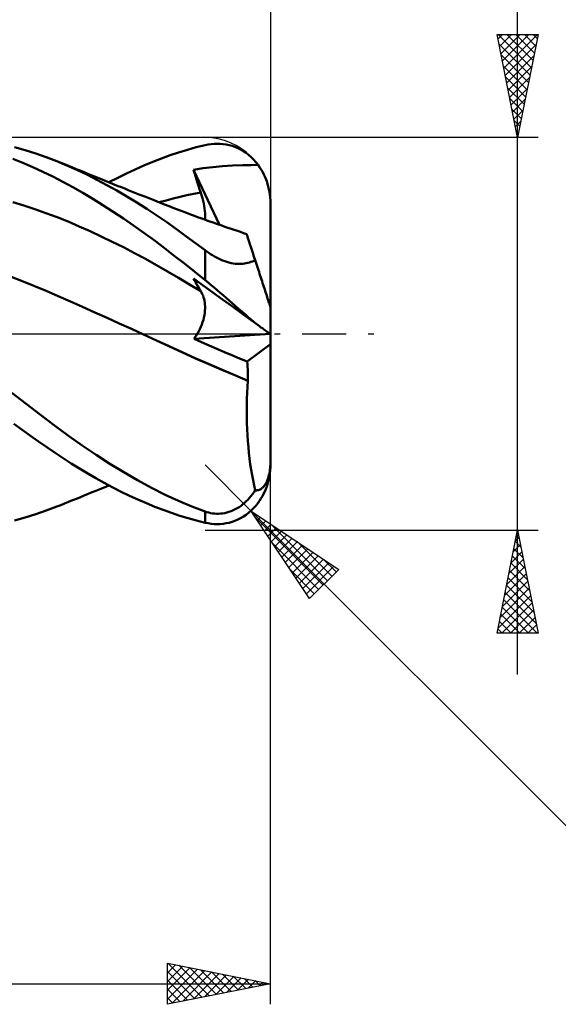
# Model space of a CAD drawing. Units: millimetres. Extents: x -62 to 110, y -44 to 47.
# Drawn here: x 45 to 71, y -33 to 15 of the extents above; entities that cross this region are included whole.
import ezdxf

# ---------------------------------------------------------------- set-up
doc = ezdxf.new("R2010")
doc.units = ezdxf.units.MM
doc.header["$LTSCALE"] = 5.35
doc.linetypes.add('LONGDASH_DASH', pattern=[0.85, 0.4, -0.2, 0.05, -0.2])
for name, color, linetype in [('1', 4, 'CONTINUOUS'), ('2', 7, 'CONTINUOUS'), ('4', 2, 'LONGDASH_DASH'), ('CUT', 1, 'CONTINUOUS'), ('SK2', 7, 'CONTINUOUS'), ('SK4', 2, 'LONGDASH_DASH')]:
    doc.layers.add(name, color=color, linetype=linetype)

msp = doc.modelspace()

# ---------------------------------------------------------------- linework, layer by layer
at = {"layer": '1', "color": 4, "linetype": 'CONTINUOUS', "lineweight": 50}
for p, q in [((53.546, 9.055), (53.975, 9.16)), ((53.975, 9.16), (54.123, 9.19)), ((54.123, 9.19), (54.271, 9.211)), ((54.271, 9.211), (54.418, 9.224)), ((54.418, 9.224), (54.565, 9.229)), ((54.712, 9.224), (54.565, 9.229)), ((54.858, 9.212), (54.712, 9.224)), ((55.002, 9.19), (54.858, 9.212)), ((55.146, 9.159), (55.002, 9.19)), ((55.287, 9.119), (55.146, 9.159)), ((55.428, 9.069), (55.287, 9.119)), ((45.239, 8.913), (44.723, 9.055)), ((45.754, 8.753), (45.239, 8.913)), ((46.268, 8.575), (45.754, 8.753)), ((51.855, 8.511), (52.275, 8.665)), ((52.275, 8.665), (52.694, 8.807)), ((52.694, 8.807), (53.119, 8.937)), ((53.119, 8.937), (53.546, 9.055)), ((55.566, 9.011), (55.428, 9.069)), ((55.701, 8.943), (55.566, 9.011)), ((55.834, 8.865), (55.701, 8.943)), ((55.964, 8.778), (55.834, 8.865)), ((56.09, 8.681), (55.964, 8.778)), ((56.211, 8.575), (56.09, 8.681)), ((45.134, 8.295), (44.648, 8.486)), ((45.62, 8.089), (45.134, 8.295)), ((46.777, 8.38), (46.268, 8.575)), ((46.966, 8.305), (46.777, 8.381)), ((47.264, 8.176), (46.777, 8.38)), ((47.154, 8.229), (46.966, 8.305)), ((47.343, 8.152), (47.154, 8.229)), ((47.749, 7.958), (47.264, 8.176)), ((47.532, 8.075), (47.343, 8.152)), ((50.585, 7.981), (51.009, 8.169)), ((51.009, 8.169), (51.433, 8.346)), ((51.433, 8.346), (51.855, 8.511)), ((54.349, 8.091), (54.822, 8.133)), ((54.822, 8.133), (55.305, 8.163)), ((55.305, 8.163), (55.808, 8.181)), ((55.808, 8.181), (56.211, 8.19)), ((56.329, 8.46), (56.211, 8.575)), ((56.211, 8.19), (56.547, 8.201)), ((56.44, 8.335), (56.329, 8.46)), ((56.547, 8.201), (56.44, 8.335)), ((56.621, 8.097), (56.546, 8.201)), ((46.106, 7.868), (45.62, 8.089)), ((46.591, 7.632), (46.106, 7.868)), ((47.721, 7.998), (47.532, 8.075)), ((47.91, 7.921), (47.721, 7.998)), ((48.232, 7.726), (47.749, 7.958)), ((48.099, 7.844), (47.91, 7.921)), ((48.288, 7.767), (48.099, 7.844)), ((48.716, 7.481), (48.232, 7.726)), ((48.475, 7.691), (48.288, 7.767)), ((48.661, 7.615), (48.475, 7.691)), ((49.735, 7.573), (50.16, 7.783)), ((50.16, 7.783), (50.585, 7.981)), ((53.42, 7.965), (53.884, 8.035)), ((53.467, 7.808), (53.42, 7.965)), ((54.673, 5.29), (53.42, 7.965)), ((53.514, 7.651), (53.467, 7.808)), ((53.563, 7.493), (53.514, 7.651)), ((53.884, 8.035), (54.349, 8.091)), ((56.691, 7.987), (56.621, 8.097)), ((56.757, 7.875), (56.691, 7.987)), ((56.818, 7.76), (56.757, 7.875)), ((56.873, 7.644), (56.818, 7.76)), ((56.923, 7.527), (56.873, 7.644)), ((47.074, 7.382), (46.591, 7.632)), ((47.555, 7.118), (47.074, 7.382)), ((48.818, 7.552), (48.661, 7.615)), ((49.202, 7.223), (48.716, 7.481)), ((48.974, 7.489), (48.818, 7.552)), ((49.131, 7.426), (48.974, 7.489)), ((49.287, 7.363), (49.131, 7.426)), ((49.688, 6.952), (49.202, 7.223)), ((49.443, 7.3), (49.287, 7.363)), ((49.31, 7.354), (49.735, 7.573)), ((49.6, 7.237), (49.443, 7.3)), ((49.756, 7.175), (49.6, 7.237)), ((49.912, 7.112), (49.756, 7.175)), ((53.612, 7.336), (53.563, 7.493)), ((53.662, 7.178), (53.612, 7.336)), ((53.713, 7.019), (53.662, 7.178)), ((56.968, 7.41), (56.923, 7.527)), ((57.009, 7.286), (56.968, 7.41)), ((57.046, 7.156), (57.009, 7.286)), ((48.037, 6.84), (47.555, 7.118)), ((48.523, 6.548), (48.037, 6.84)), ((50.175, 6.669), (49.688, 6.952)), ((50.077, 7.046), (49.912, 7.112)), ((50.242, 6.981), (50.077, 7.046)), ((50.406, 6.915), (50.242, 6.981)), ((50.571, 6.85), (50.406, 6.915)), ((50.812, 6.754), (50.571, 6.85)), ((51.054, 6.659), (50.812, 6.754)), ((52.759, 6.65), (53.094, 6.726)), ((53.094, 6.726), (53.429, 6.797)), ((53.429, 6.797), (53.765, 6.861)), ((53.765, 6.861), (53.713, 7.019)), ((53.808, 6.723), (53.765, 6.861)), ((53.847, 6.587), (53.808, 6.723)), ((57.078, 7.023), (57.046, 7.156)), ((57.104, 6.888), (57.078, 7.023)), ((57.124, 6.751), (57.104, 6.888)), ((57.139, 6.615), (57.124, 6.751)), ((45.178, 6.224), (44.641, 6.384)), ((45.715, 6.05), (45.178, 6.224)), ((49.015, 6.242), (48.523, 6.548)), ((49.511, 5.923), (49.015, 6.242)), ((50.663, 6.373), (50.175, 6.669)), ((51.15, 6.065), (50.663, 6.373)), ((51.295, 6.563), (51.054, 6.659)), ((51.537, 6.468), (51.295, 6.563)), ((51.769, 6.377), (51.537, 6.468)), ((51.752, 6.383), (52.088, 6.477)), ((52.002, 6.285), (51.769, 6.377)), ((52.234, 6.194), (52.002, 6.285)), ((52.088, 6.477), (52.423, 6.566)), ((52.423, 6.566), (52.759, 6.65)), ((53.881, 6.454), (53.847, 6.587)), ((53.91, 6.326), (53.881, 6.454)), ((53.934, 6.2), (53.91, 6.326)), ((57.147, 6.481), (57.139, 6.615)), ((57.15, 6.35), (57.147, 6.481)), ((57.15, 1.297), (57.15, 6.35)), ((46.251, 5.863), (45.715, 6.05)), ((46.788, 5.661), (46.251, 5.863)), ((50.008, 5.594), (49.511, 5.923)), ((51.635, 5.745), (51.15, 6.065)), ((52.118, 5.414), (51.635, 5.745)), ((52.466, 6.103), (52.234, 6.194)), ((52.64, 6.036), (52.466, 6.103)), ((52.814, 5.969), (52.64, 6.036)), ((52.988, 5.903), (52.814, 5.969)), ((53.161, 5.837), (52.988, 5.903)), ((53.312, 5.781), (53.161, 5.837)), ((53.462, 5.725), (53.312, 5.781)), ((53.953, 6.079), (53.934, 6.2)), ((53.966, 5.962), (53.953, 6.079)), ((53.974, 5.85), (53.966, 5.962)), ((53.977, 5.743), (53.974, 5.85)), ((53.974, 5.64), (53.977, 5.743)), ((47.325, 5.446), (46.788, 5.661)), ((47.861, 5.216), (47.325, 5.446)), ((50.506, 5.254), (50.008, 5.594)), ((52.584, 5.084), (52.118, 5.414)), ((53.612, 5.669), (53.462, 5.725)), ((53.763, 5.614), (53.612, 5.669)), ((53.913, 5.56), (53.763, 5.614)), ((54.064, 5.506), (53.913, 5.56)), ((53.965, 5.541), (53.974, 5.64)), ((54.214, 5.452), (54.064, 5.506)), ((54.364, 5.398), (54.214, 5.452)), ((54.575, 5.324), (54.364, 5.398)), ((54.786, 5.251), (54.575, 5.324)), ((48.398, 4.976), (47.861, 5.216)), ((48.935, 4.726), (48.398, 4.976)), ((51.002, 4.903), (50.506, 5.254)), ((51.497, 4.543), (51.002, 4.903)), ((53.046, 4.749), (52.584, 5.084)), ((54.937, 5.199), (54.786, 5.251)), ((55.089, 5.147), (54.937, 5.199)), ((55.24, 5.096), (55.089, 5.147)), ((55.391, 5.045), (55.24, 5.096)), ((55.543, 4.994), (55.391, 5.045)), ((55.694, 4.944), (55.543, 4.994)), ((55.846, 4.894), (55.694, 4.944)), ((55.997, 4.845), (55.846, 4.894)), ((56, 4.837), (55.997, 4.845)), ((56.007, 4.814), (56, 4.837)), ((56.02, 4.776), (56.007, 4.814)), ((49.471, 4.468), (48.935, 4.726)), ((50.008, 4.2), (49.471, 4.468)), ((51.99, 4.173), (51.497, 4.543)), ((53.51, 4.407), (53.046, 4.749)), ((53.975, 4.059), (53.51, 4.407)), ((56.037, 4.721), (56.02, 4.776)), ((56.06, 4.652), (56.037, 4.721)), ((56.087, 4.567), (56.06, 4.652)), ((56.12, 4.467), (56.087, 4.567)), ((56.157, 4.353), (56.12, 4.467)), ((56.199, 4.224), (56.157, 4.353)), ((50.545, 3.923), (50.008, 4.2)), ((51.081, 3.636), (50.545, 3.923)), ((52.481, 3.795), (51.99, 4.173)), ((54.062, 3.995), (53.975, 4.059)), ((53.975, 2.612), (53.975, 4.059)), ((54.151, 3.932), (54.062, 3.995)), ((54.242, 3.871), (54.151, 3.932)), ((54.335, 3.812), (54.242, 3.871)), ((56.245, 4.081), (56.199, 4.224)), ((56.296, 3.925), (56.245, 4.081)), ((56.351, 3.756), (56.296, 3.925)), ((51.618, 3.34), (51.081, 3.636)), ((52.974, 3.408), (52.481, 3.795)), ((53.474, 3.012), (52.974, 3.408)), ((54.431, 3.755), (54.335, 3.812)), ((54.528, 3.701), (54.431, 3.755)), ((54.627, 3.651), (54.528, 3.701)), ((54.727, 3.604), (54.627, 3.651)), ((54.828, 3.562), (54.727, 3.604)), ((54.93, 3.523), (54.828, 3.562)), ((55.034, 3.489), (54.93, 3.523)), ((55.137, 3.461), (55.034, 3.489)), ((55.238, 3.438), (55.137, 3.461)), ((55.339, 3.42), (55.238, 3.438)), ((55.438, 3.407), (55.339, 3.42)), ((55.535, 3.399), (55.438, 3.407)), ((55.63, 3.397), (55.535, 3.399)), ((55.63, 3.397), (55.721, 3.399)), ((55.721, 3.399), (55.808, 3.405)), ((55.808, 3.405), (55.893, 3.415)), ((55.893, 3.415), (55.974, 3.429)), ((55.974, 3.429), (56.053, 3.446)), ((56.053, 3.446), (56.129, 3.466)), ((56.129, 3.466), (56.203, 3.489)), ((56.203, 3.489), (56.274, 3.515)), ((56.274, 3.515), (56.343, 3.544)), ((56.343, 3.544), (56.41, 3.574)), ((56.41, 3.574), (56.351, 3.756)), ((56.441, 3.478), (56.41, 3.574)), ((56.472, 3.382), (56.441, 3.478)), ((56.504, 3.286), (56.472, 3.382)), ((52.155, 3.035), (51.618, 3.34)), ((52.691, 2.72), (52.155, 3.035)), ((53.975, 2.612), (53.474, 3.012)), ((56.534, 3.191), (56.504, 3.286)), ((56.565, 3.097), (56.534, 3.191)), ((56.595, 3.004), (56.565, 3.097)), ((56.625, 2.913), (56.595, 3.004)), ((56.654, 2.823), (56.625, 2.913)), ((45.071, 2.57), (44.479, 2.802)), ((45.664, 2.332), (45.071, 2.57)), ((53.228, 2.401), (52.691, 2.72)), ((53.765, 2.08), (53.228, 2.401)), ((53.467, 2.6), (53.42, 2.69)), ((53.884, 2.353), (53.42, 2.69)), ((53.514, 2.511), (53.467, 2.6)), ((53.563, 2.423), (53.514, 2.511)), ((53.612, 2.336), (53.563, 2.423)), ((54.123, 2.492), (53.975, 2.612)), ((54.271, 2.37), (54.123, 2.492)), ((56.683, 2.735), (56.654, 2.823)), ((56.711, 2.647), (56.683, 2.735)), ((56.74, 2.557), (56.711, 2.647)), ((56.77, 2.467), (56.74, 2.557)), ((56.799, 2.375), (56.77, 2.467)), ((46.256, 2.087), (45.664, 2.332)), ((46.848, 1.836), (46.256, 2.087)), ((53.662, 2.249), (53.612, 2.336)), ((53.713, 2.164), (53.662, 2.249)), ((53.765, 2.08), (53.713, 2.164)), ((53.806, 2.008), (53.765, 2.08)), ((53.843, 1.933), (53.806, 2.008)), ((53.876, 1.855), (53.843, 1.933)), ((54.349, 2.016), (53.884, 2.353)), ((54.418, 2.247), (54.271, 2.37)), ((54.822, 1.673), (54.349, 2.016)), ((54.565, 2.123), (54.418, 2.247)), ((54.712, 1.998), (54.565, 2.123)), ((54.858, 1.872), (54.712, 1.998)), ((56.829, 2.285), (56.799, 2.375)), ((56.858, 2.195), (56.829, 2.285)), ((56.887, 2.107), (56.858, 2.195)), ((56.914, 2.022), (56.887, 2.107)), ((56.941, 1.94), (56.914, 2.022)), ((56.967, 1.861), (56.941, 1.94)), ((47.44, 1.576), (46.848, 1.836)), ((48.032, 1.311), (47.44, 1.576)), ((53.904, 1.773), (53.876, 1.855)), ((53.928, 1.689), (53.904, 1.773)), ((53.947, 1.602), (53.928, 1.689)), ((53.962, 1.512), (53.947, 1.602)), ((53.971, 1.419), (53.962, 1.512)), ((55.305, 1.323), (54.822, 1.673)), ((55.002, 1.747), (54.858, 1.872)), ((55.146, 1.622), (55.002, 1.747)), ((55.287, 1.498), (55.146, 1.622)), ((55.428, 1.376), (55.287, 1.498)), ((56.991, 1.787), (56.967, 1.861)), ((57.014, 1.715), (56.991, 1.787)), ((57.037, 1.644), (57.014, 1.715)), ((57.059, 1.576), (57.037, 1.644)), ((57.079, 1.514), (57.059, 1.576)), ((57.097, 1.459), (57.079, 1.514)), ((57.112, 1.413), (57.097, 1.459)), ((48.624, 1.045), (48.032, 1.311)), ((49.216, 0.778), (48.624, 1.045)), ((53.944, 0.914), (53.961, 1.021)), ((53.961, 1.021), (53.971, 1.126)), ((53.976, 1.325), (53.971, 1.419)), ((53.971, 1.126), (53.976, 1.227)), ((53.976, 1.227), (53.976, 1.325)), ((55.808, 0.958), (55.305, 1.323)), ((55.566, 1.256), (55.428, 1.376)), ((55.701, 1.137), (55.566, 1.256)), ((55.834, 1.022), (55.701, 1.137)), ((56.211, 0.666), (55.808, 0.958)), ((55.964, 0.91), (55.834, 1.022)), ((57.126, 1.371), (57.112, 1.413)), ((57.137, 1.338), (57.126, 1.371)), ((57.144, 1.315), (57.137, 1.338)), ((57.148, 1.301), (57.144, 1.315)), ((57.15, 1.297), (57.148, 1.301)), ((57.15, -6.253), (57.15, 1.297)), ((49.808, 0.51), (49.216, 0.778)), ((50.4, 0.241), (49.808, 0.51)), ((53.818, 0.458), (53.859, 0.575)), ((53.859, 0.575), (53.894, 0.69)), ((53.894, 0.69), (53.922, 0.803)), ((53.922, 0.803), (53.944, 0.914)), ((56.09, 0.802), (55.964, 0.91)), ((56.211, 0.699), (56.09, 0.802)), ((56.329, 0.601), (56.211, 0.699)), ((56.547, 0.422), (56.211, 0.666)), ((56.44, 0.509), (56.329, 0.601)), ((56.547, 0.422), (56.44, 0.509)), ((50.993, -0.03), (50.4, 0.241)), ((53.589, -0.015), (53.656, 0.103)), ((53.656, 0.103), (53.717, 0.222)), ((53.717, 0.222), (53.771, 0.34)), ((53.771, 0.34), (53.818, 0.458)), ((56.621, 0.369), (56.546, 0.422)), ((56.691, 0.318), (56.621, 0.369)), ((56.757, 0.27), (56.691, 0.318)), ((56.818, 0.226), (56.757, 0.27)), ((56.873, 0.186), (56.818, 0.226)), ((56.923, 0.151), (56.873, 0.186)), ((56.968, 0.118), (56.923, 0.151)), ((57.009, 0.089), (56.968, 0.118)), ((57.046, 0.062), (57.009, 0.089)), ((57.078, 0.039), (57.046, 0.062)), ((57.104, 0.02), (57.078, 0.039)), ((57.124, 0.006), (57.104, 0.02)), ((57.139, -0.004), (57.124, 0.006)), ((50.993, -0.029), (50.993, -0.029)), ((50.993, -0.029), (50.993, -0.029)), ((51.617, -0.315), (50.993, -0.029)), ((50.993, -0.029), (50.993, -0.029)), ((51.624, -0.319), (50.993, -0.03)), ((52.24, -0.602), (51.617, -0.315)), ((52.256, -0.611), (51.624, -0.319)), ((53.439, -0.245), (57.134, -0.001)), ((53.439, -0.245), (53.517, -0.132)), ((53.809, -0.407), (53.439, -0.245)), ((53.517, -0.132), (53.589, -0.015)), ((54.178, -0.567), (53.809, -0.407)), ((57.147, -0.01), (57.139, -0.004)), ((57.15, -0.012), (57.147, -0.01)), ((52.868, -0.891), (52.24, -0.602)), ((52.887, -0.901), (52.256, -0.611)), ((53.503, -1.178), (52.868, -0.891)), ((53.519, -1.187), (52.887, -0.901)), ((54.547, -0.725), (54.178, -0.567)), ((54.915, -0.881), (54.547, -0.725)), ((55.282, -1.035), (54.915, -0.881)), ((56.021, -1.338), (57.15, -0.502)), ((54.141, -1.459), (53.503, -1.178)), ((54.151, -1.466), (53.519, -1.187)), ((55.651, -1.187), (55.282, -1.035)), ((56.021, -1.338), (55.651, -1.187)), ((56.031, -1.469), (56.021, -1.338)), ((54.778, -1.735), (54.141, -1.459)), ((54.782, -1.74), (54.151, -1.466)), ((55.415, -2.005), (54.778, -1.735)), ((55.414, -2.009), (54.782, -1.74)), ((56.039, -1.601), (56.031, -1.469)), ((56.046, -1.734), (56.039, -1.601)), ((56.05, -1.867), (56.046, -1.734)), ((56.052, -2.001), (56.05, -1.867)), ((56.045, -2.273), (55.414, -2.009)), ((56.049, -2.269), (55.415, -2.005)), ((56.028, -2.564), (56.045, -2.272)), ((56.045, -2.272), (56.046, -2.272)), ((56.046, -2.272), (56.047, -2.271)), ((56.046, -2.272), (56.046, -2.272)), ((56.047, -2.271), (56.048, -2.27)), ((56.047, -2.271), (56.047, -2.271)), ((56.048, -2.27), (56.049, -2.269)), ((56.048, -2.27), (56.048, -2.27)), ((56.049, -2.269), (56.051, -2.135)), ((56.051, -2.135), (56.052, -2.001)), ((45.287, -3.397), (44.594, -2.852)), ((56.004, -3.15), (56.014, -2.856)), ((56.014, -2.856), (56.028, -2.564)), ((55.999, -3.444), (56.004, -3.15)), ((45.979, -3.929), (45.287, -3.397)), ((55.997, -3.739), (55.999, -3.444)), ((56, -4.034), (55.997, -3.739)), ((46.666, -4.445), (45.979, -3.929)), ((56.007, -4.328), (56, -4.034)), ((45.095, -4.653), (44.696, -4.36)), ((45.495, -4.94), (45.095, -4.653)), ((47.342, -4.942), (46.666, -4.445)), ((56.018, -4.622), (56.007, -4.328)), ((56.033, -4.914), (56.018, -4.622)), ((45.894, -5.222), (45.495, -4.94)), ((46.293, -5.497), (45.894, -5.222)), ((48.011, -5.418), (47.342, -4.942)), ((56.053, -5.204), (56.033, -4.914)), ((56.077, -5.49), (56.053, -5.204)), ((46.691, -5.766), (46.293, -5.497)), ((48.681, -5.872), (48.011, -5.418)), ((56.105, -5.772), (56.077, -5.49)), ((47.088, -6.028), (46.691, -5.766)), ((47.483, -6.284), (47.088, -6.028)), ((49.353, -6.304), (48.681, -5.872)), ((56.137, -6.049), (56.105, -5.772)), ((56.173, -6.322), (56.137, -6.049)), ((47.879, -6.532), (47.483, -6.284)), ((48.277, -6.773), (47.879, -6.532)), ((50.027, -6.714), (49.353, -6.304)), ((56.213, -6.589), (56.173, -6.322)), ((56.257, -6.849), (56.213, -6.589)), ((57.112, -6.69), (57.126, -6.6)), ((57.124, -6.751), (57.139, -6.615)), ((57.126, -6.6), (57.137, -6.505)), ((57.137, -6.505), (57.144, -6.409)), ((57.139, -6.615), (57.147, -6.481)), ((57.144, -6.409), (57.148, -6.315)), ((57.147, -6.481), (57.15, -6.35)), ((57.148, -6.315), (57.15, -6.216)), ((57.15, -6.285), (57.15, -6.253)), ((57.15, -6.312), (57.15, -6.285)), ((57.15, -6.334), (57.15, -6.312)), ((57.15, -6.346), (57.15, -6.334)), ((57.15, -6.35), (57.15, -6.346)), ((48.678, -7.006), (48.277, -6.773)), ((49.084, -7.232), (48.678, -7.006)), ((50.701, -7.1), (50.027, -6.714)), ((51.375, -7.463), (50.701, -7.1)), ((56.305, -7.103), (56.257, -6.849)), ((56.356, -7.349), (56.305, -7.103)), ((56.967, -7.176), (56.991, -7.122)), ((56.991, -7.122), (57.014, -7.064)), ((57.009, -7.286), (57.046, -7.156)), ((57.014, -7.064), (57.037, -6.998)), ((57.037, -6.998), (57.059, -6.927)), ((57.046, -7.156), (57.078, -7.023)), ((57.059, -6.927), (57.079, -6.85)), ((57.078, -7.023), (57.104, -6.888)), ((57.079, -6.85), (57.097, -6.771)), ((57.097, -6.771), (57.112, -6.69)), ((57.104, -6.888), (57.124, -6.751)), ((48.493, -7.684), (48.678, -7.608)), ((48.678, -7.608), (48.836, -7.545)), ((48.836, -7.545), (48.994, -7.481)), ((48.994, -7.481), (49.152, -7.417)), ((49.491, -7.449), (49.084, -7.232)), ((49.152, -7.417), (49.31, -7.354)), ((49.9, -7.656), (49.491, -7.449)), ((52.046, -7.801), (51.375, -7.463)), ((56.343, -7.687), (56.41, -7.588)), ((56.41, -7.588), (56.356, -7.349)), ((56.441, -7.591), (56.41, -7.588)), ((56.472, -7.591), (56.441, -7.591)), ((56.472, -7.591), (56.504, -7.589)), ((56.504, -7.589), (56.534, -7.585)), ((56.534, -7.585), (56.565, -7.578)), ((56.565, -7.578), (56.595, -7.568)), ((56.595, -7.568), (56.625, -7.557)), ((56.625, -7.557), (56.654, -7.543)), ((56.654, -7.543), (56.683, -7.526)), ((56.683, -7.526), (56.711, -7.507)), ((56.711, -7.507), (56.74, -7.485)), ((56.74, -7.485), (56.77, -7.459)), ((56.77, -7.459), (56.799, -7.43)), ((56.799, -7.43), (56.829, -7.396)), ((56.829, -7.396), (56.858, -7.359)), ((56.858, -7.359), (56.887, -7.319)), ((56.873, -7.644), (56.923, -7.527)), ((56.887, -7.319), (56.914, -7.274)), ((56.914, -7.274), (56.941, -7.227)), ((56.923, -7.527), (56.968, -7.41)), ((56.941, -7.227), (56.967, -7.176)), ((56.968, -7.41), (57.009, -7.286)), ((47.349, -8.15), (47.54, -8.072)), ((47.54, -8.072), (47.731, -7.994)), ((47.731, -7.994), (47.922, -7.916)), ((47.922, -7.916), (48.113, -7.838)), ((48.113, -7.838), (48.304, -7.76)), ((48.304, -7.76), (48.493, -7.684)), ((50.308, -7.853), (49.9, -7.656)), ((50.717, -8.041), (50.308, -7.853)), ((51.125, -8.218), (50.717, -8.041)), ((52.691, -8.103), (52.046, -7.801)), ((53.332, -8.374), (52.691, -8.103)), ((55.974, -8.122), (56.053, -8.044)), ((56.053, -8.044), (56.129, -7.961)), ((56.129, -7.961), (56.203, -7.874)), ((56.203, -7.874), (56.274, -7.783)), ((56.274, -7.783), (56.343, -7.687)), ((56.546, -8.201), (56.621, -8.097)), ((56.621, -8.097), (56.691, -7.987)), ((56.691, -7.987), (56.757, -7.875)), ((56.757, -7.875), (56.818, -7.76)), ((56.818, -7.76), (56.873, -7.644)), ((45.754, -8.753), (46.268, -8.575)), ((46.268, -8.575), (46.777, -8.38)), ((46.777, -8.381), (46.967, -8.304)), ((46.967, -8.304), (47.158, -8.227)), ((47.158, -8.227), (47.349, -8.15)), ((51.531, -8.385), (51.125, -8.218)), ((51.937, -8.542), (51.531, -8.385)), ((52.34, -8.688), (51.937, -8.542)), ((53.975, -8.617), (53.332, -8.374)), ((55.238, -8.601), (55.339, -8.559)), ((55.339, -8.559), (55.438, -8.511)), ((55.438, -8.511), (55.535, -8.458)), ((55.535, -8.458), (55.63, -8.399)), ((55.63, -8.399), (55.721, -8.336)), ((55.721, -8.336), (55.808, -8.268)), ((55.808, -8.268), (55.893, -8.197)), ((55.893, -8.197), (55.974, -8.122)), ((56.09, -8.681), (56.211, -8.575)), ((56.211, -8.575), (56.329, -8.46)), ((56.329, -8.46), (56.44, -8.335)), ((56.44, -8.335), (56.547, -8.201)), ((44.723, -9.055), (45.239, -8.913)), ((45.239, -8.913), (45.754, -8.753)), ((52.743, -8.823), (52.34, -8.688)), ((53.152, -8.947), (52.743, -8.823)), ((53.563, -9.06), (53.152, -8.947)), ((53.975, -9.16), (53.563, -9.06)), ((54.062, -8.645), (53.975, -8.617)), ((53.975, -9.16), (53.975, -8.617)), ((54.151, -8.67), (54.062, -8.645)), ((54.242, -8.691), (54.151, -8.67)), ((54.335, -8.707), (54.242, -8.691)), ((54.431, -8.718), (54.335, -8.707)), ((54.528, -8.724), (54.431, -8.718)), ((54.627, -8.724), (54.528, -8.724)), ((54.627, -8.724), (54.727, -8.719)), ((54.727, -8.719), (54.828, -8.708)), ((54.828, -8.708), (54.93, -8.691)), ((54.93, -8.691), (55.034, -8.667)), ((55.034, -8.667), (55.137, -8.637)), ((55.137, -8.637), (55.238, -8.601)), ((55.287, -9.119), (55.428, -9.069)), ((55.428, -9.069), (55.566, -9.011)), ((55.566, -9.011), (55.701, -8.943)), ((55.701, -8.943), (55.834, -8.865)), ((55.834, -8.865), (55.964, -8.778)), ((55.964, -8.778), (56.09, -8.681)), ((54.123, -9.19), (53.975, -9.16)), ((54.271, -9.211), (54.123, -9.19)), ((54.418, -9.224), (54.271, -9.211)), ((54.565, -9.229), (54.418, -9.224)), ((54.565, -9.229), (54.712, -9.224)), ((54.712, -9.224), (54.858, -9.212)), ((54.858, -9.212), (55.002, -9.19)), ((55.002, -9.19), (55.146, -9.159)), ((55.146, -9.159), (55.287, -9.119))]:
    msp.add_line(p, q, dxfattribs=at)
at = {"layer": '2', "color": 7, "linetype": 'CONTINUOUS', "lineweight": 25}
for p, q in [((69.15, -16.525), (69.15, 34.9)), ((57.15, 32.525), (57.15, 6.35)), ((69.15, 9.525), (68.15, 14.525)), ((68.15, 14.525), (70.15, 14.525)), ((68.195, 14.299), (68.422, 14.525)), ((68.206, 14.525), (69.826, 12.905)), ((68.266, 13.945), (68.846, 14.525)), ((68.337, 13.592), (69.27, 14.525)), ((68.407, 13.238), (69.694, 14.525)), ((68.478, 12.884), (70.119, 14.525)), ((68.631, 14.525), (69.897, 13.259)), ((69.055, 14.525), (69.968, 13.613)), ((70.15, 14.525), (69.15, 9.525)), ((69.479, 14.525), (70.038, 13.966)), ((69.904, 14.525), (70.109, 14.32)), ((68.242, 14.065), (69.755, 12.552)), ((68.549, 12.531), (70.052, 14.034)), ((68.348, 13.535), (69.685, 12.198)), ((68.62, 12.177), (69.946, 13.504)), ((68.454, 13.005), (69.614, 11.845)), ((68.69, 11.824), (69.84, 12.973)), ((68.56, 12.474), (69.543, 11.491)), ((68.761, 11.47), (69.734, 12.443)), ((68.666, 11.944), (69.473, 11.138)), ((68.832, 11.117), (69.628, 11.913)), ((68.772, 11.414), (69.402, 10.784)), ((68.902, 10.763), (69.521, 11.382)), ((68.878, 10.883), (69.331, 10.431)), ((68.973, 10.41), (69.415, 10.852)), ((68.984, 10.353), (69.26, 10.077)), ((69.044, 10.056), (69.309, 10.322)), ((69.09, 9.823), (69.19, 9.723)), ((69.115, 9.702), (69.203, 9.791)), ((70.15, 9.525), (53.975, 9.525)), ((57.15, -32.525), (57.15, 0)), ((56.22, -8.595), (53.975, -6.35)), ((56.22, -8.595), (78.847, -31.222)), ((56.22, -8.595), (60.463, -11.423)), ((59.048, -12.838), (56.22, -8.595)), ((56.351, -8.791), (56.416, -8.726)), ((56.435, -8.917), (59.702, -12.184)), ((56.521, -9.046), (56.671, -8.896)), ((56.69, -9.3), (56.925, -9.065)), ((53.975, -9.525), (70.15, -9.525)), ((56.86, -9.555), (57.18, -9.235)), ((57.03, -9.809), (57.434, -9.405)), ((57.171, -9.229), (59.914, -11.972)), ((68.15, -14.525), (69.15, -9.525)), ((69.15, -9.525), (70.15, -14.525)), ((57.199, -10.064), (57.689, -9.574)), ((57.369, -10.319), (57.944, -9.744)), ((57.539, -10.573), (58.198, -9.914)), ((69.047, -10.039), (69.219, -9.868)), ((69.112, -9.715), (69.207, -9.81)), ((57.283, -10.19), (59.49, -12.396)), ((57.709, -10.828), (58.453, -10.084)), ((57.878, -11.082), (58.707, -10.253)), ((58.048, -11.337), (58.962, -10.423)), ((58.443, -10.077), (60.126, -11.76)), ((68.941, -10.569), (69.289, -10.221)), ((68.971, -10.422), (69.419, -10.871)), ((69.041, -10.069), (69.313, -10.34)), ((58.218, -11.591), (59.216, -10.593)), ((58.387, -11.846), (59.471, -10.762)), ((58.557, -12.101), (59.726, -10.932)), ((59.716, -10.926), (60.338, -11.548)), ((68.729, -11.63), (69.431, -10.928)), ((68.835, -11.1), (69.36, -10.575)), ((68.9, -10.776), (69.525, -11.401)), ((58.132, -11.463), (59.278, -12.609)), ((58.727, -12.355), (59.98, -11.102)), ((58.896, -12.61), (60.235, -11.271)), ((60.463, -11.423), (59.048, -12.838)), ((68.623, -12.16), (69.501, -11.282)), ((68.829, -11.129), (69.631, -11.931)), ((68.517, -12.691), (69.572, -11.636)), ((68.688, -11.836), (69.843, -12.992)), ((68.758, -11.483), (69.737, -12.462)), ((68.305, -13.751), (69.714, -12.343)), ((68.411, -13.221), (69.643, -11.989)), ((68.617, -12.19), (69.949, -13.522)), ((58.98, -12.736), (59.065, -12.821)), ((68.199, -14.282), (69.784, -12.696)), ((68.476, -12.897), (70.104, -14.525)), ((68.546, -12.543), (70.056, -14.053)), ((68.38, -14.525), (69.855, -13.05)), ((68.405, -13.251), (69.679, -14.525)), ((68.334, -13.604), (69.255, -14.525)), ((68.804, -14.525), (69.926, -13.403)), ((69.228, -14.525), (69.996, -13.757)), ((68.193, -14.311), (68.407, -14.525)), ((68.263, -13.958), (68.831, -14.525)), ((69.652, -14.525), (70.067, -14.11)), ((70.15, -14.525), (68.15, -14.525)), ((70.077, -14.525), (70.138, -14.464)), ((52.15, -32.525), (52.15, -30.525)), ((52.15, -30.525), (57.15, -31.525)), ((52.15, -30.572), (52.189, -30.533)), ((52.166, -30.528), (53.827, -32.19)), ((52.15, -30.997), (52.543, -30.604)), ((52.15, -31.421), (52.897, -30.674)), ((52.15, -31.845), (53.25, -30.745)), ((52.15, -32.269), (53.604, -30.816)), ((52.15, -30.937), (53.474, -32.26)), ((52.361, -32.483), (53.957, -30.886)), ((52.696, -30.634), (54.181, -32.119)), ((52.891, -32.377), (54.311, -30.957)), ((53.226, -30.74), (54.534, -32.048)), ((53.422, -32.271), (54.664, -31.028)), ((53.757, -30.846), (54.888, -31.977)), ((54.287, -30.952), (55.241, -31.907)), ((19.05, -31.525), (57.15, -31.525)), ((52.15, -31.361), (53.12, -32.331)), ((57.15, -31.525), (52.15, -32.525)), ((53.952, -32.165), (55.018, -31.099)), ((54.482, -32.059), (55.371, -31.169)), ((54.817, -31.058), (55.595, -31.836)), ((55.012, -31.953), (55.725, -31.24)), ((55.348, -31.165), (55.948, -31.765)), ((55.543, -31.846), (56.079, -31.311)), ((55.878, -31.271), (56.302, -31.695)), ((56.073, -31.74), (56.432, -31.381)), ((56.408, -31.377), (56.655, -31.624)), ((56.603, -31.634), (56.786, -31.452)), ((56.939, -31.483), (57.009, -31.553)), ((57.134, -31.528), (57.139, -31.523)), ((52.15, -31.785), (52.766, -32.402)), ((52.15, -32.21), (52.413, -32.472))]:
    msp.add_line(p, q, dxfattribs=at)
at = {"layer": '4', "color": 2, "linetype": 'LONGDASH_DASH', "lineweight": 25}
msp.add_line((0, 0), (57.15, 0), dxfattribs=at)
at = {"layer": 'CUT', "color": 1, "linetype": 'CONTINUOUS', "lineweight": 25}
for p, q in [((53.975, 9.525), (19.05, 9.525)), ((57.15, 0), (57.15, 6.35)), ((19.05, 0), (57.15, 0))]:
    msp.add_line(p, q, dxfattribs=at)
msp.add_arc((53.975, 6.35), 3.175, 0, 90, dxfattribs=at)
at = {"layer": 'SK2', "color": 7, "linetype": 'CONTINUOUS', "lineweight": 25}
msp.add_line((57.15, 42.525), (57.15, 0), dxfattribs=at)
at = {"layer": 'SK4', "color": 2, "linetype": 'LONGDASH_DASH', "lineweight": 25}
msp.add_line((-50.45, 0), (63.15, 0), dxfattribs=at)

doc.saveas('drawing.dxf')
